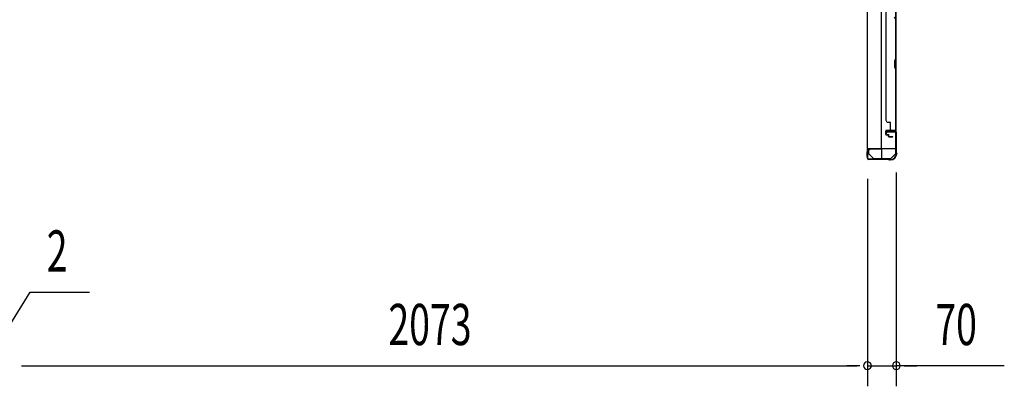
# Model space of a CAD drawing. Extents: x 543 to 20478, y 184 to 14052.
# Drawn here: x 4998 to 7389, y 5793 to 6683 of the extents above; entities that cross this region are included whole.
import ezdxf

# ---------------------------------------------------------------- set-up
doc = ezdxf.new("R2010")
doc.units = 0
doc.header["$LTSCALE"] = 50
doc.header["$MEASUREMENT"] = 0
for name, color, linetype in [('SUNPOU', 4, 'CONTINUOUS'), ('U1', 3, 'CONTINUOUS'), ('上枠', 3, 'CONTINUOUS'), ('下枠', 3, 'CONTINUOUS'), ('壁パネル', 2, 'CONTINUOUS'), ('金具', 1, 'CONTINUOUS')]:
    doc.layers.add(name, color=color, linetype=linetype)
doc.styles.add('00', font='ROMANS', dxfattribs={"width": 0.666667, "bigfont": 'BIGFONT'})

msp = doc.modelspace()

# ---------------------------------------------------------------- linework, layer by layer
at = {"layer": 'SUNPOU'}
for p, q in [((7057.1, 6296.1), (7057.1, 5792.9)), ((7057.1, 6296.1), (7057.1, 5792.9)), ((7127.1, 6311.8), (7127.1, 5792.9)), ((4913.1, 5842.9), (5023.3, 6021.4)), ((4913.1, 5842.9), (5023.3, 6021.4)), ((5023.3, 6021.4), (5167.8, 6021.4)), ((5023.3, 6021.4), (5167.8, 6021.4)), ((5002.8, 5842.9), (5021.6, 5842.9)), ((5002.8, 5842.9), (5021.6, 5842.9)), ((5002.8, 5842.9), (5021.6, 5842.9)), ((5002.8, 5842.9), (5021.6, 5842.9)), ((5009.1, 5842.9), (5034.1, 5842.9)), ((5009.1, 5842.9), (5034.1, 5842.9)), ((5009.1, 5842.9), (7032.1, 5842.9)), ((7032.1, 5842.9), (7007.1, 5842.9)), ((7038.3, 5842.9), (7019.6, 5842.9)), ((7038.3, 5842.9), (7019.6, 5842.9)), ((7057.1, 5842.9), (7127.1, 5842.9)), ((7057.1, 5842.9), (7127.1, 5842.9)), ((7389.4, 5842.9), (7127.1, 5842.9)), ((7145.8, 5842.9), (7164.6, 5842.9)), ((7152.1, 5842.9), (7177.1, 5842.9))]:
    msp.add_line(p, q, dxfattribs=at)
for centre, start, end in [((7057.1, 5842.9), 0, 180), ((7057.1, 5842.9), 0, 180), ((7057.1, 5842.9), 180, 0), ((7057.1, 5842.9), 180, 0), ((7127.1, 5842.9), 0, 180), ((7127.1, 5842.9), 180, 0)]:
    msp.add_arc(centre, 9.38, start, end, dxfattribs=at)
at = {"layer": 'U1', "color": 1}
for p, q in [((7056.1, 6367.3), (7056.1, 6346.8)), ((7056.6, 6367.3), (7056.6, 6346.8)), ((7090.6, 6368.8), (7057.6, 6368.8)), ((7090.6, 6368.3), (7057.6, 6368.3)), ((7091.6, 6345.8), (7091.6, 6367.3)), ((7092.1, 6345.8), (7092.1, 6367.3)), ((7057.1, 6354.3), (7056.6, 6354.3)), ((7057.1, 6346.8), (7057.1, 6354.3)), ((7084.1, 6344.8), (7090.6, 6344.8)), ((7084.1, 6344.3), (7084.1, 6344.8)), ((7084.1, 6344.3), (7090.6, 6344.3))]:
    msp.add_line(p, q, dxfattribs=at)
at = {"layer": 'U1', "color": 2}
msp.add_line((7056.6, 6350.6), (7056.6, 6362.1), dxfattribs=at)
at = {"layer": 'U1', "color": 5}
for p in [(7098.2, 6345.7), (7103.1, 6344.1)]:
    msp.add_line(p, (7103.1, 6345.7), dxfattribs=at)
at = {"layer": 'U1', "color": 1}
for centre, radius, start, end in [((7057.6, 6367.3), 1.5, 90, 180), ((7057.6, 6367.3), 1, 90, 180), ((7090.6, 6367.3), 1.5, 0, 90), ((7090.6, 6367.3), 1, 0, 90), ((7056.6, 6346.8), 0.5, 180, 270), ((7056.6, 6346.8), 0.5, 270, 0), ((7090.6, 6345.8), 1, 270, 0), ((7090.6, 6345.8), 1.5, 270, 0)]:
    msp.add_arc(centre, radius, start, end, dxfattribs=at)
at = {"layer": '上枠', "color": 2}
for p, q in [((7103.1, 6407.3), (7102.1, 6411.3)), ((7103.8, 6407.5), (7102.9, 6411.4)), ((7103.9, 6413.3), (7124.3, 6413.3)), ((7103.9, 6412.5), (7124.3, 6412.5)), ((7126.3, 6410.5), (7126.3, 6361.8)), ((7127.1, 6410.5), (7127.1, 6361.8)), ((7103.1, 6407.3), (7103.8, 6407.5)), ((7057.1, 6366.5), (7057.1, 6346.1)), ((7057.9, 6346.1), (7057.9, 6366.5)), ((7062.9, 6366.6), (7059, 6367.5)), ((7063.1, 6367.3), (7059.2, 6368.3)), ((7062.9, 6366.6), (7063.1, 6367.3)), ((7127.8, 6359.9), (7127.3, 6360.9)), ((7107.6, 6344.1), (7059.9, 6344.1)), ((7107.6, 6343.3), (7059.9, 6343.3)), ((7108.5, 6343.1), (7109.5, 6342.6)), ((7108.8, 6343.9), (7109.8, 6343.4)), ((7112.3, 6343.1), (7110.7, 6343.1)), ((7112.3, 6342.3), (7110.7, 6342.3)), ((7127, 6359.6), (7126.6, 6360.6)), ((7127.3, 6358.7), (7127.3, 6358.1)), ((7128.1, 6358.7), (7128.1, 6358.1))]:
    msp.add_line(p, q, dxfattribs=at)
for centre, radius, start, end in [((7103.9, 6411.5), 1.8, 90, 189.4623), ((7103.9, 6411.5), 1, 90, 189.4623), ((7124.3, 6410.5), 2.8, 0, 90), ((7124.3, 6410.5), 2, 0, 90), ((7058.9, 6366.5), 1.8, 80.5377, 180), ((7058.9, 6366.5), 1, 80.5377, 180), ((7129.1, 6361.8), 2.8, 180, 206.5651), ((7129.1, 6361.8), 2, 180, 206.5651), ((7059.9, 6346.1), 2.8, 180, 270), ((7059.9, 6346.1), 2, 180, 270), ((7107.6, 6341.3), 2.8, 63.4349, 90), ((7107.6, 6341.3), 2, 63.4349, 90), ((7110.7, 6345.1), 2.8, 243.4349, 270), ((7110.7, 6345.1), 2, 243.4349, 270), ((7112.3, 6358.1), 15, 270, 0), ((7112.3, 6358.1), 15.8, 270, 0), ((7125.3, 6358.7), 2, 0, 26.5651), ((7125.3, 6358.7), 2.8, 0, 26.5651)]:
    msp.add_arc(centre, radius, start, end, dxfattribs=at)
at = {"layer": '下枠', "color": 4}
for p, q in [((7056.3, 8179.3), (7056.3, 6369.8)), ((7091.3, 6369.8), (7091.3, 8179.3)), ((7126.3, 6369.8), (7126.3, 8179.3)), ((7123.3, 6413.8), (7103.3, 6413.8)), ((7103.3, 6413.8), (7103.3, 6410.3)), ((7103.3, 6410.3), (7123.3, 6410.3)), ((7116.3, 6410.3), (7116.3, 6413.8)), ((7123.3, 6410.3), (7123.3, 6413.8)), ((7056.3, 6369.8), (7126.3, 6369.8))]:
    msp.add_line(p, q, dxfattribs=at)
at = {"layer": '壁パネル'}
for p, q in [((7126.3, 7083), (7126.3, 6414)), ((7126.3, 7083), (7126.3, 6414)), ((7101.3, 7058), (7101.3, 6439)), ((7125.8, 6682.5), (7122.8, 6688.5)), ((7125.8, 6682.5), (7125.8, 6588.8)), ((7126.3, 6588.6), (7126.3, 6682.7)), ((7125.8, 6588.8), (7122.8, 6582.8)), ((7122.8, 6582.8), (7122.8, 6567.8)), ((7123.3, 6582.6), (7126.3, 6588.6)), ((7123.3, 6567.9), (7123.3, 6582.6)), ((7122.8, 6567.8), (7125.8, 6561.8)), ((7126.3, 6561.9), (7123.3, 6567.9)), ((7125.8, 6561.8), (7125.8, 6416)), ((7126.3, 6416), (7126.3, 6561.9)), ((7101.3, 6439), (7101.8, 6439)), ((7106.8, 6434), (7111.3, 6434)), ((7101.3, 6404.5), (7101.3, 6412.5)), ((7101.3, 6404.5), (7101.3, 6412.5)), ((7101.8, 6404.5), (7101.8, 6412.5)), ((7101.8, 6404.5), (7101.8, 6412.5)), ((7102.8, 6414), (7126.3, 6414)), ((7102.8, 6414), (7123.8, 6414)), ((7102.8, 6413.5), (7124.8, 6413.5)), ((7102.8, 6413.5), (7123.8, 6413.5)), ((7113.3, 6416), (7113.3, 6432)), ((7122.2, 6413.5), (7124.8, 6413.5)), ((7102.8, 6403.5), (7107.8, 6403.5)), ((7102.8, 6403.5), (7107.8, 6403.5)), ((7102.8, 6403), (7107.3, 6403)), ((7102.8, 6403), (7107.3, 6403)), ((7105.3, 6404), (7107.8, 6404)), ((7105.3, 6403.5), (7105.3, 6404)), ((7105.3, 6404), (7107.8, 6404)), ((7105.3, 6403.5), (7105.3, 6404)), ((7108.3, 6399.5), (7108.3, 6402)), ((7108.3, 6399.5), (7108.3, 6402)), ((7108.8, 6399.5), (7108.8, 6402.5)), ((7108.8, 6399.5), (7108.8, 6402.5)), ((7109.3, 6400), (7109.3, 6402.5)), ((7109.3, 6400), (7109.3, 6402.5)), ((7109.8, 6398.5), (7117.8, 6398.5)), ((7109.8, 6398.5), (7117.8, 6398.5)), ((7109.8, 6398), (7117.8, 6398)), ((7109.8, 6398), (7117.8, 6398)), ((7110.3, 6399), (7117.8, 6399)), ((7110.3, 6399), (7117.8, 6399))]:
    msp.add_line(p, q, dxfattribs=at)
for centre, radius, start, end in [((7106.8, 6439), 5, 180, 270), ((7111.3, 6432), 2, 0, 90), ((7102.8, 6412.5), 1.5, 90, 180), ((7102.8, 6412.5), 1.5, 90, 180), ((7102.8, 6412.5), 1, 90, 180), ((7102.8, 6412.5), 1, 90, 180), ((7115.3, 6416), 2, 180, 270), ((7123.8, 6416), 2.5, 270, 0), ((7123.8, 6416), 2, 270, 0), ((7124.8, 6415), 1.5, 270, 318.1897), ((7102.8, 6404.5), 1.5, 180, 270), ((7102.8, 6404.5), 1.5, 180, 270), ((7102.8, 6404.5), 1, 180, 270), ((7102.8, 6404.5), 1, 180, 270), ((7107.3, 6402), 1.5, 0, 90), ((7107.3, 6402), 1.5, 0, 90), ((7107.3, 6402), 1, 0, 90), ((7107.3, 6402), 1, 0, 90), ((7107.8, 6402.5), 1.5, 0, 90), ((7107.8, 6402.5), 1.5, 0, 90), ((7107.8, 6402.5), 1, 0, 90), ((7107.8, 6402.5), 1, 0, 90), ((7109.8, 6399.5), 1.5, 180, 270), ((7109.8, 6399.5), 1.5, 180, 270), ((7110.3, 6400), 1.5, 180, 270), ((7110.3, 6400), 1.5, 180, 270), ((7109.8, 6399.5), 1, 180, 270), ((7109.8, 6399.5), 1, 180, 270), ((7110.3, 6400), 1, 180, 270), ((7110.3, 6400), 1, 180, 270), ((7117.8, 6398.5), 0.5, 270, 90), ((7117.8, 6398.5), 0.5, 270, 90)]:
    msp.add_arc(centre, radius, start, end, dxfattribs=at)
at = {"layer": '金具'}
for p, q in [((7059.6, 6369.8), (7059.6, 6356.1)), ((7125.6, 6356.1), (7125.6, 6369.8)), ((7061.2, 6356.1), (7059.6, 6356.1)), ((7071.6, 6345.7), (7061.2, 6356.1)), ((7071.6, 6345.7), (7113.6, 6345.7)), ((7071.6, 6344.1), (7071.6, 6345.7)), ((7071.6, 6344.1), (7113.6, 6344.1)), ((7113.6, 6345.7), (7124, 6356.1)), ((7113.6, 6344.1), (7113.6, 6345.7)), ((7125.6, 6356.1), (7124, 6356.1))]:
    msp.add_line(p, q, dxfattribs=at)

# ---------------------------------------------------------------- texts
at = {"layer": 'SUNPOU', "style": '00', "width": 0.666667}
for s, p in [('2', (5063.8, 6071.4)), ('2', (5063.8, 6071.4)), ('2073', (5893.6, 5892.9)), ('70', (7221.9, 5892.9))]:
    msp.add_text(s, height=100, dxfattribs=at).set_placement(p)

doc.saveas('drawing.dxf')
